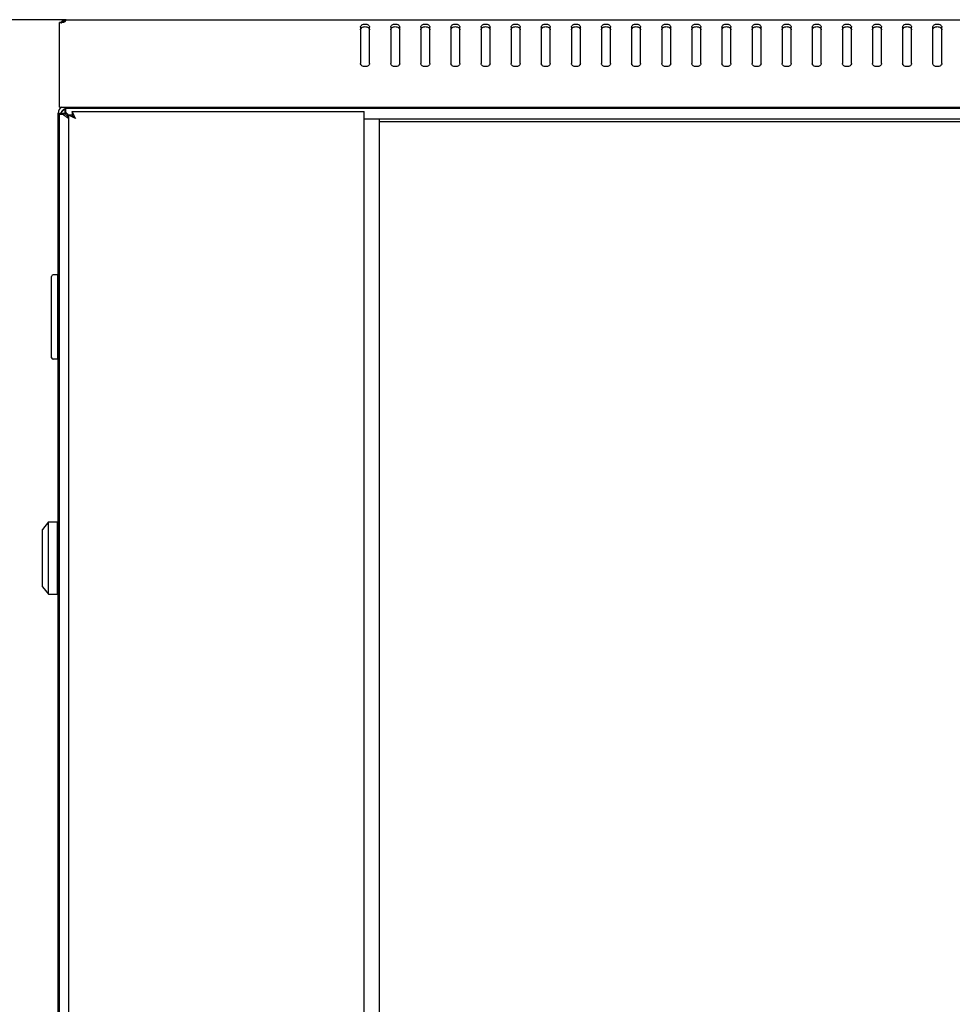
# Model space of a CAD drawing. Units: millimetres. Extents: x -467 to 5473, y -1702 to 2498.
# Drawn here: x -149 to 160, y 958 to 1285 of the extents above; entities that cross this region are included whole.
import ezdxf

# ---------------------------------------------------------------- set-up
doc = ezdxf.new("R2010")
doc.units = ezdxf.units.MM
doc.header["$LTSCALE"] = 65.395
doc.header["$PDMODE"] = 3
doc.header["$PDSIZE"] = 1
doc.layers.get('0').update_dxf_attribs({"linetype": 'CONTINUOUS'})
doc.layers.get('Defpoints').update_dxf_attribs({"linetype": 'CONTINUOUS'})
for name, color, linetype in [('02___PRT_ALL_AXES', 7, 'CONTINUOUS'), ('07__ASM_ALL_ANNOTATION', 7, 'CONTINUOUS'), ('ALL_FEATURES', 7, 'CONTINUOUS')]:
    doc.layers.add(name, color=color, linetype=linetype)
doc.styles.get("Standard").update_dxf_attribs({"font": 'gost.ttf'})
doc.dimstyles.new('DIMSTYLE_1', dxfattribs={"dimtxt": 30, "dimasz": 4, "dimexe": 0.5, "dimexo": 0, "dimgap": 7.5, "dimtad": 1, "dimdec": 0, "dimtxsty": 'STANDARD', "dimblk": '_FILLED', "dimblk1": '_FILLED', "dimblk2": '_FILLED', "dimcen": 0.09, "dimadec": 0, "dimazin": 0, "dimtp": 1.2, "dimtm": 1.2, "dimtfac": 1, "dimtdec": 0, "dimtofl": 0, "dimtmove": 0, "dimatfit": 3, "dimldrblk": '_FILLED', "dimfxl": 1, "dimtolj": 1, "dimarcsym": 0})

# ---------------------------------------------------------------- blocks, each defined once
blk = doc.blocks.new('_FILLED')
at = {"color": 0, "linetype": 'ByBlock'}
blk.add_solid([(0, 0), (-1, 0.125), (-1, -0.125)], dxfattribs=at)
blk = doc.blocks.new('*D1')
at = {"layer": '07__ASM_ALL_ANNOTATION', "color": 0, "linetype": 'Continuous', "lineweight": -2}
for p, q in [((-133.92, 1284.93), (-251.64, 1284.93)), ((-251.14, 1280.93), (-251.14, 155.13)), ((-103.91, 151.13), (-251.64, 151.13))]:
    blk.add_line(p, q, dxfattribs=at)
at = {"layer": 'Defpoints', "color": 0, "linetype": 'Continuous'}
for p in [(-133.92, 1284.93), (-251.14, 151.13), (-103.91, 151.13)]:
    blk.add_point(p, dxfattribs=at)
at = {"layer": '07__ASM_ALL_ANNOTATION', "color": 0, "linetype": 'Continuous', "lineweight": -2, "xscale": 4, "yscale": 4, "zscale": 4}
for p, rotation in [((-251.14, 1284.93), 90), ((-251.14, 151.13), 270)]:
    blk.add_blockref('_FILLED', p, dxfattribs=dict(at, rotation=rotation))
at = {"layer": '07__ASM_ALL_ANNOTATION', "color": 0, "linetype": 'Continuous', "insert": (-288.64, 718.03), "char_height": 30, "attachment_point": 2, "rotation": 90}
blk.add_mtext('\\A1;1134', dxfattribs=at)

msp = doc.modelspace()

# ---------------------------------------------------------------- linework, layer by layer
at = {"color": 7, "linetype": 'Continuous'}
for p, q in [((-135.0699, 1284.5102), (-134.7441, 1284.0355)), ((-134.6634, 1284.9315), (-134.6634, 1284.0692)), ((-133.9217, 1284.9315), (-133.9117, 1284.9172)), ((-133.9217, 1284.9315), (454.6983, 1284.9315)), ((-36.1117, 1282.423), (-36.1117, 1270.4022)), ((-33.1117, 1270.4022), (-33.1117, 1282.423)), ((-26.1117, 1282.423), (-26.1117, 1270.4022)), ((-23.1117, 1270.4022), (-23.1117, 1282.423)), ((-16.1117, 1282.423), (-16.1117, 1270.4022)), ((-13.1117, 1270.4022), (-13.1117, 1282.423)), ((-6.1117, 1282.423), (-6.1117, 1270.4022)), ((-3.1117, 1270.4022), (-3.1117, 1282.423)), ((3.8883, 1282.423), (3.8883, 1270.4022)), ((6.8883, 1270.4022), (6.8883, 1282.423)), ((13.8883, 1282.423), (13.8883, 1270.4022)), ((16.8883, 1270.4022), (16.8883, 1282.423)), ((23.8883, 1282.423), (23.8883, 1270.4022)), ((26.8883, 1270.4022), (26.8883, 1282.423)), ((33.8883, 1282.423), (33.8883, 1270.4022)), ((36.8883, 1270.4022), (36.8883, 1282.423)), ((43.8883, 1282.423), (43.8883, 1270.4022)), ((46.8883, 1270.4022), (46.8883, 1282.423)), ((53.8883, 1282.423), (53.8883, 1270.4022)), ((56.8883, 1270.4022), (56.8883, 1282.423)), ((63.8883, 1282.423), (63.8883, 1270.4022)), ((66.8883, 1270.4022), (66.8883, 1282.423)), ((73.8883, 1282.423), (73.8883, 1270.4022)), ((76.8883, 1270.4022), (76.8883, 1282.423)), ((83.8883, 1282.423), (83.8883, 1270.4022)), ((86.8883, 1270.4022), (86.8883, 1282.423)), ((93.8883, 1282.423), (93.8883, 1270.4022)), ((96.8883, 1270.4022), (96.8883, 1282.423)), ((103.8883, 1282.423), (103.8883, 1270.4022)), ((106.8883, 1270.4022), (106.8883, 1282.423)), ((113.8883, 1282.423), (113.8883, 1270.4022)), ((116.8883, 1270.4022), (116.8883, 1282.423)), ((123.8883, 1282.423), (123.8883, 1270.4022)), ((126.8883, 1270.4022), (126.8883, 1282.423)), ((133.8883, 1282.423), (133.8883, 1270.4022)), ((136.8883, 1270.4022), (136.8883, 1282.423)), ((143.8883, 1282.423), (143.8883, 1270.4022)), ((146.8883, 1270.4022), (146.8883, 1282.423)), ((153.8883, 1270.4022), (153.8883, 1282.423)), ((156.8883, 1270.4022), (156.8883, 1282.423)), ((-136.1117, 1255.9315), (-136.1117, 1268.6345)), ((-136.1117, 1255.9315), (456.8883, 1255.9315)), ((-136.1117, 1253.5315), (-134.1117, 1255.5315)), ((-134.2624, 1255.9315), (-134.2447, 1255.2311)), ((-134.2117, 1253.9315), (-134.2117, 1255.9315)), ((-120.5117, 1255.5315), (-120.5117, 1255.9315)), ((-108.6117, 1255.9315), (-108.6117, 1255.5315)), ((-107.4117, 1255.9315), (-107.4117, 1255.5315)), ((-136.5117, 220.9315), (-136.5117, 1253.9315)), ((-136.5117, 1253.9315), (-134.2117, 1253.9315)), ((-133.1117, 1253.2815), (-133.1117, 220.6815)), ((-131.9117, 1253.2815), (-133.1117, 1253.2815)), ((-131.9117, 1254.4815), (-131.9117, 1253.2815)), ((-131.9117, 1254.4815), (-34.9117, 1254.4815)), ((-34.9117, 219.4815), (-34.9117, 1254.4815)), ((-34.9117, 1251.9815), (355.6883, 1251.9815)), ((-29.9117, 1251.9815), (-29.9117, 221.9815)), ((350.6883, 1250.9815), (-29.9117, 1250.9815)), ((-138.7117, 1172.7315), (-138.7117, 1199.7315)), ((-136.7117, 1200.2315), (-138.2117, 1200.2315)), ((-136.7117, 1200.2315), (-136.7117, 1172.2315)), ((-136.7117, 1198.7315), (-136.5117, 1198.7315)), ((-136.7117, 1173.7315), (-136.5117, 1173.7315)), ((-136.7117, 1172.2315), (-138.2117, 1172.2315)), ((-139.7117, 1118.2315), (-141.7117, 1115.7315)), ((-139.7117, 1094.2315), (-139.7117, 1118.2315)), ((-139.7117, 1118.2315), (-136.7117, 1118.2315)), ((-136.7117, 1094.2315), (-136.7117, 1118.2315)), ((-141.7117, 1096.7315), (-141.7117, 1115.7315)), ((-136.5117, 1115.7315), (-136.7117, 1115.7315)), ((-136.5117, 1112.2315), (-136.7117, 1112.2315)), ((-136.5117, 1100.2315), (-136.7117, 1100.2315)), ((-141.7117, 1096.7315), (-139.7117, 1094.2315)), ((-136.5117, 1096.7315), (-136.7117, 1096.7315)), ((-139.7117, 1094.2315), (-136.7117, 1094.2315))]:
    msp.add_line(p, q, dxfattribs=at)
for centre, radius, start, end in [((-133.7117, 1282.5315), 2.4, 111.636485, 144.040543), ((-134.2117, 1253.9315), 2.3, 119.348, 180), ((-134.2117, 1253.9315), 1.3, 91.453192, 180), ((-138.2117, 1199.7315), 0.5, 90, 180), ((-138.2117, 1172.7315), 0.5, 180, 270)]:
    msp.add_arc(centre, radius, start, end, dxfattribs=at)
for points, knots in [([(-133.9117, 1284.9172), (-133.9117, 1284.9061), (-133.9199, 1284.8773), (-133.9523, 1284.7971), (-134.0299, 1284.6569), (-134.1669, 1284.4517), (-134.2875, 1284.3051), (-134.3601, 1284.2286)], [0, 0, 0, 0, 0.04019928, 0.10624327, 0.31487776, 0.61767844, 1, 1, 1, 1]), ([(-36.1117, 1282.423), (-36.1117, 1282.5636), (-36.0204, 1282.8655), (-35.6709, 1283.2112), (-35.1796, 1283.4332), (-34.6117, 1283.5099), (-34.0438, 1283.4332), (-33.5524, 1283.2112), (-33.203, 1282.8655), (-33.1117, 1282.5636), (-33.1117, 1282.423)], [0, 0, 0, 0, 0.10473293, 0.22232801, 0.3560151, 0.5, 0.6439849, 0.77767199, 0.89526707, 1, 1, 1, 1]), ([(-36.1117, 1281.5745), (-36.1117, 1281.7151), (-36.0204, 1282.0169), (-35.6709, 1282.3627), (-35.1796, 1282.5846), (-34.6117, 1282.6614), (-34.0438, 1282.5846), (-33.5524, 1282.3627), (-33.203, 1282.0169), (-33.1117, 1281.7151), (-33.1117, 1281.5745)], [0, 0, 0, 0, 0.10473293, 0.22232801, 0.3560151, 0.5, 0.6439849, 0.77767199, 0.89526707, 1, 1, 1, 1]), ([(-26.1117, 1282.423), (-26.1117, 1282.5636), (-26.0204, 1282.8655), (-25.6709, 1283.2112), (-25.1796, 1283.4332), (-24.6117, 1283.5099), (-24.0438, 1283.4332), (-23.5524, 1283.2112), (-23.203, 1282.8655), (-23.1117, 1282.5636), (-23.1117, 1282.423)], [0, 0, 0, 0, 0.10473293, 0.22232801, 0.3560151, 0.5, 0.6439849, 0.77767199, 0.89526707, 1, 1, 1, 1]), ([(-26.1117, 1281.5745), (-26.1117, 1281.7151), (-26.0204, 1282.0169), (-25.6709, 1282.3627), (-25.1796, 1282.5846), (-24.6117, 1282.6614), (-24.0438, 1282.5846), (-23.5524, 1282.3627), (-23.203, 1282.0169), (-23.1117, 1281.7151), (-23.1117, 1281.5745)], [0, 0, 0, 0, 0.10473293, 0.22232801, 0.3560151, 0.5, 0.6439849, 0.77767199, 0.89526707, 1, 1, 1, 1]), ([(-16.1117, 1282.423), (-16.1117, 1282.5636), (-16.0204, 1282.8655), (-15.6709, 1283.2112), (-15.1796, 1283.4332), (-14.6117, 1283.5099), (-14.0438, 1283.4332), (-13.5524, 1283.2112), (-13.203, 1282.8655), (-13.1117, 1282.5636), (-13.1117, 1282.423)], [0, 0, 0, 0, 0.10473293, 0.22232801, 0.3560151, 0.5, 0.6439849, 0.77767199, 0.89526707, 1, 1, 1, 1]), ([(-16.1117, 1281.5745), (-16.1117, 1281.7151), (-16.0204, 1282.0169), (-15.6709, 1282.3627), (-15.1796, 1282.5846), (-14.6117, 1282.6614), (-14.0438, 1282.5846), (-13.5524, 1282.3627), (-13.203, 1282.0169), (-13.1117, 1281.7151), (-13.1117, 1281.5745)], [0, 0, 0, 0, 0.10473293, 0.22232801, 0.3560151, 0.5, 0.6439849, 0.77767199, 0.89526707, 1, 1, 1, 1]), ([(-6.1117, 1282.423), (-6.1117, 1282.5636), (-6.0204, 1282.8655), (-5.6709, 1283.2112), (-5.1796, 1283.4332), (-4.6117, 1283.5099), (-4.0438, 1283.4332), (-3.5524, 1283.2112), (-3.203, 1282.8655), (-3.1117, 1282.5636), (-3.1117, 1282.423)], [0, 0, 0, 0, 0.10473293, 0.22232801, 0.3560151, 0.5, 0.6439849, 0.77767199, 0.89526707, 1, 1, 1, 1]), ([(-6.1117, 1281.5745), (-6.1117, 1281.7151), (-6.0204, 1282.0169), (-5.6709, 1282.3627), (-5.1796, 1282.5846), (-4.6117, 1282.6614), (-4.0438, 1282.5846), (-3.5524, 1282.3627), (-3.203, 1282.0169), (-3.1117, 1281.7151), (-3.1117, 1281.5745)], [0, 0, 0, 0, 0.10473293, 0.22232801, 0.3560151, 0.5, 0.6439849, 0.77767199, 0.89526707, 1, 1, 1, 1]), ([(3.8883, 1282.423), (3.8883, 1282.5636), (3.9796, 1282.8655), (4.3291, 1283.2112), (4.8204, 1283.4332), (5.3883, 1283.5099), (5.9562, 1283.4332), (6.4476, 1283.2112), (6.797, 1282.8655), (6.8883, 1282.5636), (6.8883, 1282.423)], [0, 0, 0, 0, 0.10473293, 0.22232801, 0.3560151, 0.5, 0.6439849, 0.77767199, 0.89526707, 1, 1, 1, 1]), ([(3.8883, 1281.5745), (3.8883, 1281.7151), (3.9796, 1282.0169), (4.3291, 1282.3627), (4.8204, 1282.5846), (5.3883, 1282.6614), (5.9562, 1282.5846), (6.4476, 1282.3627), (6.797, 1282.0169), (6.8883, 1281.7151), (6.8883, 1281.5745)], [0, 0, 0, 0, 0.10473293, 0.22232801, 0.3560151, 0.5, 0.6439849, 0.77767199, 0.89526707, 1, 1, 1, 1]), ([(13.8883, 1282.423), (13.8883, 1282.5636), (13.9796, 1282.8655), (14.3291, 1283.2112), (14.8204, 1283.4332), (15.3883, 1283.5099), (15.9562, 1283.4332), (16.4476, 1283.2112), (16.797, 1282.8655), (16.8883, 1282.5636), (16.8883, 1282.423)], [0, 0, 0, 0, 0.10473293, 0.22232801, 0.3560151, 0.5, 0.6439849, 0.77767199, 0.89526707, 1, 1, 1, 1]), ([(13.8883, 1281.5745), (13.8883, 1281.7151), (13.9796, 1282.0169), (14.3291, 1282.3627), (14.8204, 1282.5846), (15.3883, 1282.6614), (15.9562, 1282.5846), (16.4476, 1282.3627), (16.797, 1282.0169), (16.8883, 1281.7151), (16.8883, 1281.5745)], [0, 0, 0, 0, 0.10473293, 0.22232801, 0.3560151, 0.5, 0.6439849, 0.77767199, 0.89526707, 1, 1, 1, 1]), ([(23.8883, 1282.423), (23.8883, 1282.5636), (23.9796, 1282.8655), (24.3291, 1283.2112), (24.8204, 1283.4332), (25.3883, 1283.5099), (25.9562, 1283.4332), (26.4476, 1283.2112), (26.797, 1282.8655), (26.8883, 1282.5636), (26.8883, 1282.423)], [0, 0, 0, 0, 0.10473293, 0.22232801, 0.3560151, 0.5, 0.6439849, 0.77767199, 0.89526707, 1, 1, 1, 1]), ([(23.8883, 1281.5745), (23.8883, 1281.7151), (23.9796, 1282.0169), (24.3291, 1282.3627), (24.8204, 1282.5846), (25.3883, 1282.6614), (25.9562, 1282.5846), (26.4476, 1282.3627), (26.797, 1282.0169), (26.8883, 1281.7151), (26.8883, 1281.5745)], [0, 0, 0, 0, 0.10473293, 0.22232801, 0.3560151, 0.5, 0.6439849, 0.77767199, 0.89526707, 1, 1, 1, 1]), ([(33.8883, 1282.423), (33.8883, 1282.5636), (33.9796, 1282.8655), (34.3291, 1283.2112), (34.8204, 1283.4332), (35.3883, 1283.5099), (35.9562, 1283.4332), (36.4476, 1283.2112), (36.797, 1282.8655), (36.8883, 1282.5636), (36.8883, 1282.423)], [0, 0, 0, 0, 0.10473293, 0.22232801, 0.3560151, 0.5, 0.6439849, 0.77767199, 0.89526707, 1, 1, 1, 1]), ([(33.8883, 1281.5745), (33.8883, 1281.7151), (33.9796, 1282.0169), (34.3291, 1282.3627), (34.8204, 1282.5846), (35.3883, 1282.6614), (35.9562, 1282.5846), (36.4476, 1282.3627), (36.797, 1282.0169), (36.8883, 1281.7151), (36.8883, 1281.5745)], [0, 0, 0, 0, 0.10473293, 0.22232801, 0.3560151, 0.5, 0.6439849, 0.77767199, 0.89526707, 1, 1, 1, 1]), ([(43.8883, 1282.423), (43.8883, 1282.5636), (43.9796, 1282.8655), (44.3291, 1283.2112), (44.8204, 1283.4332), (45.3883, 1283.5099), (45.9562, 1283.4332), (46.4476, 1283.2112), (46.797, 1282.8655), (46.8883, 1282.5636), (46.8883, 1282.423)], [0, 0, 0, 0, 0.10473293, 0.22232801, 0.3560151, 0.5, 0.6439849, 0.77767199, 0.89526707, 1, 1, 1, 1]), ([(43.8883, 1281.5745), (43.8883, 1281.7151), (43.9796, 1282.0169), (44.3291, 1282.3627), (44.8204, 1282.5846), (45.3883, 1282.6614), (45.9562, 1282.5846), (46.4476, 1282.3627), (46.797, 1282.0169), (46.8883, 1281.7151), (46.8883, 1281.5745)], [0, 0, 0, 0, 0.10473293, 0.22232801, 0.3560151, 0.5, 0.6439849, 0.77767199, 0.89526707, 1, 1, 1, 1]), ([(53.8883, 1282.423), (53.8883, 1282.5636), (53.9796, 1282.8655), (54.3291, 1283.2112), (54.8204, 1283.4332), (55.3883, 1283.5099), (55.9562, 1283.4332), (56.4476, 1283.2112), (56.797, 1282.8655), (56.8883, 1282.5636), (56.8883, 1282.423)], [0, 0, 0, 0, 0.10473293, 0.22232801, 0.3560151, 0.5, 0.6439849, 0.77767199, 0.89526707, 1, 1, 1, 1]), ([(53.8883, 1281.5745), (53.8883, 1281.7151), (53.9796, 1282.0169), (54.3291, 1282.3627), (54.8204, 1282.5846), (55.3883, 1282.6614), (55.9562, 1282.5846), (56.4476, 1282.3627), (56.797, 1282.0169), (56.8883, 1281.7151), (56.8883, 1281.5745)], [0, 0, 0, 0, 0.10473293, 0.22232801, 0.3560151, 0.5, 0.6439849, 0.77767199, 0.89526707, 1, 1, 1, 1]), ([(63.8883, 1282.423), (63.8883, 1282.5636), (63.9796, 1282.8655), (64.3291, 1283.2112), (64.8204, 1283.4332), (65.3883, 1283.5099), (65.9562, 1283.4332), (66.4476, 1283.2112), (66.797, 1282.8655), (66.8883, 1282.5636), (66.8883, 1282.423)], [0, 0, 0, 0, 0.10473293, 0.22232801, 0.3560151, 0.5, 0.6439849, 0.77767199, 0.89526707, 1, 1, 1, 1]), ([(63.8883, 1281.5745), (63.8883, 1281.7151), (63.9796, 1282.0169), (64.3291, 1282.3627), (64.8204, 1282.5846), (65.3883, 1282.6614), (65.9562, 1282.5846), (66.4476, 1282.3627), (66.797, 1282.0169), (66.8883, 1281.7151), (66.8883, 1281.5745)], [0, 0, 0, 0, 0.10473293, 0.22232801, 0.3560151, 0.5, 0.6439849, 0.77767199, 0.89526707, 1, 1, 1, 1]), ([(73.8883, 1282.423), (73.8883, 1282.5636), (73.9796, 1282.8655), (74.3291, 1283.2112), (74.8204, 1283.4332), (75.3883, 1283.5099), (75.9562, 1283.4332), (76.4476, 1283.2112), (76.797, 1282.8655), (76.8883, 1282.5636), (76.8883, 1282.423)], [0, 0, 0, 0, 0.10473293, 0.22232801, 0.3560151, 0.5, 0.6439849, 0.77767199, 0.89526707, 1, 1, 1, 1]), ([(73.8883, 1281.5745), (73.8883, 1281.7151), (73.9796, 1282.0169), (74.3291, 1282.3627), (74.8204, 1282.5846), (75.3883, 1282.6614), (75.9562, 1282.5846), (76.4476, 1282.3627), (76.797, 1282.0169), (76.8883, 1281.7151), (76.8883, 1281.5745)], [0, 0, 0, 0, 0.10473293, 0.22232801, 0.3560151, 0.5, 0.6439849, 0.77767199, 0.89526707, 1, 1, 1, 1]), ([(83.8883, 1282.423), (83.8883, 1282.5636), (83.9796, 1282.8655), (84.3291, 1283.2112), (84.8204, 1283.4332), (85.3883, 1283.5099), (85.9562, 1283.4332), (86.4476, 1283.2112), (86.797, 1282.8655), (86.8883, 1282.5636), (86.8883, 1282.423)], [0, 0, 0, 0, 0.10473293, 0.22232801, 0.3560151, 0.5, 0.6439849, 0.77767199, 0.89526707, 1, 1, 1, 1]), ([(83.8883, 1281.5745), (83.8883, 1281.7151), (83.9796, 1282.0169), (84.3291, 1282.3627), (84.8204, 1282.5846), (85.3883, 1282.6614), (85.9562, 1282.5846), (86.4476, 1282.3627), (86.797, 1282.0169), (86.8883, 1281.7151), (86.8883, 1281.5745)], [0, 0, 0, 0, 0.10473293, 0.22232801, 0.3560151, 0.5, 0.6439849, 0.77767199, 0.89526707, 1, 1, 1, 1]), ([(93.8883, 1282.423), (93.8883, 1282.5636), (93.9796, 1282.8655), (94.3291, 1283.2112), (94.8204, 1283.4332), (95.3883, 1283.5099), (95.9562, 1283.4332), (96.4476, 1283.2112), (96.797, 1282.8655), (96.8883, 1282.5636), (96.8883, 1282.423)], [0, 0, 0, 0, 0.10473293, 0.22232801, 0.3560151, 0.5, 0.6439849, 0.77767199, 0.89526707, 1, 1, 1, 1]), ([(93.8883, 1281.5745), (93.8883, 1281.7151), (93.9796, 1282.0169), (94.3291, 1282.3627), (94.8204, 1282.5846), (95.3883, 1282.6614), (95.9562, 1282.5846), (96.4476, 1282.3627), (96.797, 1282.0169), (96.8883, 1281.7151), (96.8883, 1281.5745)], [0, 0, 0, 0, 0.10473293, 0.22232801, 0.3560151, 0.5, 0.6439849, 0.77767199, 0.89526707, 1, 1, 1, 1]), ([(103.8883, 1282.423), (103.8883, 1282.5636), (103.9796, 1282.8655), (104.3291, 1283.2112), (104.8204, 1283.4332), (105.3883, 1283.5099), (105.9562, 1283.4332), (106.4476, 1283.2112), (106.797, 1282.8655), (106.8883, 1282.5636), (106.8883, 1282.423)], [0, 0, 0, 0, 0.10473293, 0.22232801, 0.3560151, 0.5, 0.6439849, 0.77767199, 0.89526707, 1, 1, 1, 1]), ([(103.8883, 1281.5745), (103.8883, 1281.7151), (103.9796, 1282.0169), (104.3291, 1282.3627), (104.8204, 1282.5846), (105.3883, 1282.6614), (105.9562, 1282.5846), (106.4476, 1282.3627), (106.797, 1282.0169), (106.8883, 1281.7151), (106.8883, 1281.5745)], [0, 0, 0, 0, 0.10473293, 0.22232801, 0.3560151, 0.5, 0.6439849, 0.77767199, 0.89526707, 1, 1, 1, 1]), ([(113.8883, 1282.423), (113.8883, 1282.5636), (113.9796, 1282.8655), (114.3291, 1283.2112), (114.8204, 1283.4332), (115.3883, 1283.5099), (115.9562, 1283.4332), (116.4476, 1283.2112), (116.797, 1282.8655), (116.8883, 1282.5636), (116.8883, 1282.423)], [0, 0, 0, 0, 0.10473293, 0.22232801, 0.3560151, 0.5, 0.6439849, 0.77767199, 0.89526707, 1, 1, 1, 1]), ([(113.8883, 1281.5745), (113.8883, 1281.7151), (113.9796, 1282.0169), (114.3291, 1282.3627), (114.8204, 1282.5846), (115.3883, 1282.6614), (115.9562, 1282.5846), (116.4476, 1282.3627), (116.797, 1282.0169), (116.8883, 1281.7151), (116.8883, 1281.5745)], [0, 0, 0, 0, 0.10473293, 0.22232801, 0.3560151, 0.5, 0.6439849, 0.77767199, 0.89526707, 1, 1, 1, 1]), ([(123.8883, 1282.423), (123.8883, 1282.5636), (123.9796, 1282.8655), (124.3291, 1283.2112), (124.8204, 1283.4332), (125.3883, 1283.5099), (125.9562, 1283.4332), (126.4476, 1283.2112), (126.797, 1282.8655), (126.8883, 1282.5636), (126.8883, 1282.423)], [0, 0, 0, 0, 0.10473293, 0.22232801, 0.3560151, 0.5, 0.6439849, 0.77767199, 0.89526707, 1, 1, 1, 1]), ([(123.8883, 1281.5745), (123.8883, 1281.7151), (123.9796, 1282.0169), (124.3291, 1282.3627), (124.8204, 1282.5846), (125.3883, 1282.6614), (125.9562, 1282.5846), (126.4476, 1282.3627), (126.797, 1282.0169), (126.8883, 1281.7151), (126.8883, 1281.5745)], [0, 0, 0, 0, 0.10473293, 0.22232801, 0.3560151, 0.5, 0.6439849, 0.77767199, 0.89526707, 1, 1, 1, 1]), ([(133.8883, 1282.423), (133.8883, 1282.5636), (133.9796, 1282.8655), (134.3291, 1283.2112), (134.8204, 1283.4332), (135.3883, 1283.5099), (135.9562, 1283.4332), (136.4476, 1283.2112), (136.797, 1282.8655), (136.8883, 1282.5636), (136.8883, 1282.423)], [0, 0, 0, 0, 0.10473293, 0.22232801, 0.3560151, 0.5, 0.6439849, 0.77767199, 0.89526707, 1, 1, 1, 1]), ([(133.8883, 1281.5745), (133.8883, 1281.7151), (133.9796, 1282.0169), (134.3291, 1282.3627), (134.8204, 1282.5846), (135.3883, 1282.6614), (135.9562, 1282.5846), (136.4476, 1282.3627), (136.797, 1282.0169), (136.8883, 1281.7151), (136.8883, 1281.5745)], [0, 0, 0, 0, 0.10473293, 0.22232801, 0.3560151, 0.5, 0.6439849, 0.77767199, 0.89526707, 1, 1, 1, 1]), ([(143.8883, 1282.423), (143.8883, 1282.5636), (143.9796, 1282.8655), (144.3291, 1283.2112), (144.8204, 1283.4332), (145.3883, 1283.5099), (145.9562, 1283.4332), (146.4476, 1283.2112), (146.797, 1282.8655), (146.8883, 1282.5636), (146.8883, 1282.423)], [0, 0, 0, 0, 0.10473293, 0.22232801, 0.3560151, 0.5, 0.6439849, 0.77767199, 0.89526707, 1, 1, 1, 1]), ([(143.8883, 1281.5745), (143.8883, 1281.7151), (143.9796, 1282.0169), (144.3291, 1282.3627), (144.8204, 1282.5846), (145.3883, 1282.6614), (145.9562, 1282.5846), (146.4476, 1282.3627), (146.797, 1282.0169), (146.8883, 1281.7151), (146.8883, 1281.5745)], [0, 0, 0, 0, 0.10473293, 0.22232801, 0.3560151, 0.5, 0.6439849, 0.77767199, 0.89526707, 1, 1, 1, 1]), ([(153.8883, 1282.423), (153.8883, 1282.5636), (153.9796, 1282.8655), (154.3291, 1283.2112), (154.8204, 1283.4332), (155.3883, 1283.5099), (155.9562, 1283.4332), (156.4476, 1283.2112), (156.797, 1282.8655), (156.8883, 1282.5636), (156.8883, 1282.423)], [0, 0, 0, 0, 0.10473293, 0.22232801, 0.3560151, 0.5, 0.6439849, 0.77767199, 0.89526707, 1, 1, 1, 1]), ([(153.8883, 1281.5745), (153.8883, 1281.7151), (153.9796, 1282.0169), (154.3291, 1282.3627), (154.8204, 1282.5846), (155.3883, 1282.6614), (155.9562, 1282.5846), (156.4476, 1282.3627), (156.797, 1282.0169), (156.8883, 1281.7151), (156.8883, 1281.5745)], [0, 0, 0, 0, 0.10473293, 0.22232801, 0.3560151, 0.5, 0.6439849, 0.77767199, 0.89526707, 1, 1, 1, 1]), ([(-33.1117, 1270.4022), (-33.1117, 1270.2617), (-33.203, 1269.9598), (-33.5524, 1269.6141), (-34.0438, 1269.3921), (-34.6117, 1269.3154), (-35.1796, 1269.3921), (-35.6709, 1269.6141), (-36.0204, 1269.9598), (-36.1117, 1270.2617), (-36.1117, 1270.4022)], [0, 0, 0, 0, 0.10473293, 0.22232801, 0.3560151, 0.5, 0.6439849, 0.77767199, 0.89526707, 1, 1, 1, 1]), ([(-23.1117, 1270.4022), (-23.1117, 1270.2617), (-23.203, 1269.9598), (-23.5524, 1269.6141), (-24.0438, 1269.3921), (-24.6117, 1269.3154), (-25.1796, 1269.3921), (-25.6709, 1269.6141), (-26.0204, 1269.9598), (-26.1117, 1270.2617), (-26.1117, 1270.4022)], [0, 0, 0, 0, 0.10473293, 0.22232801, 0.3560151, 0.5, 0.6439849, 0.77767199, 0.89526707, 1, 1, 1, 1]), ([(-13.1117, 1270.4022), (-13.1117, 1270.2617), (-13.203, 1269.9598), (-13.5524, 1269.6141), (-14.0438, 1269.3921), (-14.6117, 1269.3154), (-15.1796, 1269.3921), (-15.6709, 1269.6141), (-16.0204, 1269.9598), (-16.1117, 1270.2617), (-16.1117, 1270.4022)], [0, 0, 0, 0, 0.10473293, 0.22232801, 0.3560151, 0.5, 0.6439849, 0.77767199, 0.89526707, 1, 1, 1, 1]), ([(-3.1117, 1270.4022), (-3.1117, 1270.2617), (-3.203, 1269.9598), (-3.5524, 1269.6141), (-4.0438, 1269.3921), (-4.6117, 1269.3154), (-5.1796, 1269.3921), (-5.6709, 1269.6141), (-6.0204, 1269.9598), (-6.1117, 1270.2617), (-6.1117, 1270.4022)], [0, 0, 0, 0, 0.10473293, 0.22232801, 0.3560151, 0.5, 0.6439849, 0.77767199, 0.89526707, 1, 1, 1, 1]), ([(6.8883, 1270.4022), (6.8883, 1270.2617), (6.797, 1269.9598), (6.4476, 1269.6141), (5.9562, 1269.3921), (5.3883, 1269.3154), (4.8204, 1269.3921), (4.3291, 1269.6141), (3.9796, 1269.9598), (3.8883, 1270.2617), (3.8883, 1270.4022)], [0, 0, 0, 0, 0.10473293, 0.22232801, 0.3560151, 0.5, 0.6439849, 0.77767199, 0.89526707, 1, 1, 1, 1]), ([(16.8883, 1270.4022), (16.8883, 1270.2617), (16.797, 1269.9598), (16.4476, 1269.6141), (15.9562, 1269.3921), (15.3883, 1269.3154), (14.8204, 1269.3921), (14.3291, 1269.6141), (13.9796, 1269.9598), (13.8883, 1270.2617), (13.8883, 1270.4022)], [0, 0, 0, 0, 0.10473293, 0.22232801, 0.3560151, 0.5, 0.6439849, 0.77767199, 0.89526707, 1, 1, 1, 1]), ([(26.8883, 1270.4022), (26.8883, 1270.2617), (26.797, 1269.9598), (26.4476, 1269.6141), (25.9562, 1269.3921), (25.3883, 1269.3154), (24.8204, 1269.3921), (24.3291, 1269.6141), (23.9796, 1269.9598), (23.8883, 1270.2617), (23.8883, 1270.4022)], [0, 0, 0, 0, 0.10473293, 0.22232801, 0.3560151, 0.5, 0.6439849, 0.77767199, 0.89526707, 1, 1, 1, 1]), ([(36.8883, 1270.4022), (36.8883, 1270.2617), (36.797, 1269.9598), (36.4476, 1269.6141), (35.9562, 1269.3921), (35.3883, 1269.3154), (34.8204, 1269.3921), (34.3291, 1269.6141), (33.9796, 1269.9598), (33.8883, 1270.2617), (33.8883, 1270.4022)], [0, 0, 0, 0, 0.10473293, 0.22232801, 0.3560151, 0.5, 0.6439849, 0.77767199, 0.89526707, 1, 1, 1, 1]), ([(46.8883, 1270.4022), (46.8883, 1270.2617), (46.797, 1269.9598), (46.4476, 1269.6141), (45.9562, 1269.3921), (45.3883, 1269.3154), (44.8204, 1269.3921), (44.3291, 1269.6141), (43.9796, 1269.9598), (43.8883, 1270.2617), (43.8883, 1270.4022)], [0, 0, 0, 0, 0.10473293, 0.22232801, 0.3560151, 0.5, 0.6439849, 0.77767199, 0.89526707, 1, 1, 1, 1]), ([(56.8883, 1270.4022), (56.8883, 1270.2617), (56.797, 1269.9598), (56.4476, 1269.6141), (55.9562, 1269.3921), (55.3883, 1269.3154), (54.8204, 1269.3921), (54.3291, 1269.6141), (53.9796, 1269.9598), (53.8883, 1270.2617), (53.8883, 1270.4022)], [0, 0, 0, 0, 0.10473293, 0.22232801, 0.3560151, 0.5, 0.6439849, 0.77767199, 0.89526707, 1, 1, 1, 1]), ([(66.8883, 1270.4022), (66.8883, 1270.2617), (66.797, 1269.9598), (66.4476, 1269.6141), (65.9562, 1269.3921), (65.3883, 1269.3154), (64.8204, 1269.3921), (64.3291, 1269.6141), (63.9796, 1269.9598), (63.8883, 1270.2617), (63.8883, 1270.4022)], [0, 0, 0, 0, 0.10473293, 0.22232801, 0.3560151, 0.5, 0.6439849, 0.77767199, 0.89526707, 1, 1, 1, 1]), ([(76.8883, 1270.4022), (76.8883, 1270.2617), (76.797, 1269.9598), (76.4476, 1269.6141), (75.9562, 1269.3921), (75.3883, 1269.3154), (74.8204, 1269.3921), (74.3291, 1269.6141), (73.9796, 1269.9598), (73.8883, 1270.2617), (73.8883, 1270.4022)], [0, 0, 0, 0, 0.10473293, 0.22232801, 0.3560151, 0.5, 0.6439849, 0.77767199, 0.89526707, 1, 1, 1, 1]), ([(86.8883, 1270.4022), (86.8883, 1270.2617), (86.797, 1269.9598), (86.4476, 1269.6141), (85.9562, 1269.3921), (85.3883, 1269.3154), (84.8204, 1269.3921), (84.3291, 1269.6141), (83.9796, 1269.9598), (83.8883, 1270.2617), (83.8883, 1270.4022)], [0, 0, 0, 0, 0.10473293, 0.22232801, 0.3560151, 0.5, 0.6439849, 0.77767199, 0.89526707, 1, 1, 1, 1]), ([(96.8883, 1270.4022), (96.8883, 1270.2617), (96.797, 1269.9598), (96.4476, 1269.6141), (95.9562, 1269.3921), (95.3883, 1269.3154), (94.8204, 1269.3921), (94.3291, 1269.6141), (93.9796, 1269.9598), (93.8883, 1270.2617), (93.8883, 1270.4022)], [0, 0, 0, 0, 0.10473293, 0.22232801, 0.3560151, 0.5, 0.6439849, 0.77767199, 0.89526707, 1, 1, 1, 1]), ([(106.8883, 1270.4022), (106.8883, 1270.2617), (106.797, 1269.9598), (106.4476, 1269.6141), (105.9562, 1269.3921), (105.3883, 1269.3154), (104.8204, 1269.3921), (104.3291, 1269.6141), (103.9796, 1269.9598), (103.8883, 1270.2617), (103.8883, 1270.4022)], [0, 0, 0, 0, 0.10473293, 0.22232801, 0.3560151, 0.5, 0.6439849, 0.77767199, 0.89526707, 1, 1, 1, 1]), ([(116.8883, 1270.4022), (116.8883, 1270.2617), (116.797, 1269.9598), (116.4476, 1269.6141), (115.9562, 1269.3921), (115.3883, 1269.3154), (114.8204, 1269.3921), (114.3291, 1269.6141), (113.9796, 1269.9598), (113.8883, 1270.2617), (113.8883, 1270.4022)], [0, 0, 0, 0, 0.10473293, 0.22232801, 0.3560151, 0.5, 0.6439849, 0.77767199, 0.89526707, 1, 1, 1, 1]), ([(126.8883, 1270.4022), (126.8883, 1270.2617), (126.797, 1269.9598), (126.4476, 1269.6141), (125.9562, 1269.3921), (125.3883, 1269.3154), (124.8204, 1269.3921), (124.3291, 1269.6141), (123.9796, 1269.9598), (123.8883, 1270.2617), (123.8883, 1270.4022)], [0, 0, 0, 0, 0.10473293, 0.22232801, 0.3560151, 0.5, 0.6439849, 0.77767199, 0.89526707, 1, 1, 1, 1]), ([(136.8883, 1270.4022), (136.8883, 1270.2617), (136.797, 1269.9598), (136.4476, 1269.6141), (135.9562, 1269.3921), (135.3883, 1269.3154), (134.8204, 1269.3921), (134.3291, 1269.6141), (133.9796, 1269.9598), (133.8883, 1270.2617), (133.8883, 1270.4022)], [0, 0, 0, 0, 0.10473293, 0.22232801, 0.3560151, 0.5, 0.6439849, 0.77767199, 0.89526707, 1, 1, 1, 1]), ([(146.8883, 1270.4022), (146.8883, 1270.2617), (146.797, 1269.9598), (146.4476, 1269.6141), (145.9562, 1269.3921), (145.3883, 1269.3154), (144.8204, 1269.3921), (144.3291, 1269.6141), (143.9796, 1269.9598), (143.8883, 1270.2617), (143.8883, 1270.4022)], [0, 0, 0, 0, 0.10473293, 0.22232801, 0.3560151, 0.5, 0.6439849, 0.77767199, 0.89526707, 1, 1, 1, 1]), ([(156.8883, 1270.4022), (156.8883, 1270.2617), (156.797, 1269.9598), (156.4476, 1269.6141), (155.9562, 1269.3921), (155.3883, 1269.3154), (154.8204, 1269.3921), (154.3291, 1269.6141), (153.9796, 1269.9598), (153.8883, 1270.2617), (153.8883, 1270.4022)], [0, 0, 0, 0, 0.10473293, 0.22232801, 0.3560151, 0.5, 0.6439849, 0.77767199, 0.89526707, 1, 1, 1, 1]), ([(-132.9446, 1253.1977), (-132.9861, 1253.2182), (-133.0219, 1253.2573), (-133.1117, 1253.2654), (-133.1117, 1253.2815)], [0, 0, 0, 0, 0.74201643, 1, 1, 1, 1]), ([(-131.9291, 1252.6892), (-132.0348, 1252.7419), (-132.373, 1252.9119), (-132.7112, 1253.0821), (-132.9446, 1253.1977)], [0, 0, 0, 0, 0.31189198, 1, 1, 1, 1]), ([(-130.7117, 1252.0815), (-131.0182, 1252.2419), (-131.4266, 1252.4396), (-131.8329, 1252.6411), (-131.9291, 1252.6892)], [0, 0, 0, 0, 0.76275157, 1, 1, 1, 1]), ([(-131.8278, 1254.3145), (-131.8484, 1254.3559), (-131.8875, 1254.3917), (-131.8956, 1254.4815), (-131.9117, 1254.4815)], [0, 0, 0, 0, 0.74201642, 1, 1, 1, 1]), ([(-131.814, 1253.1839), (-131.8277, 1253.1978), (-131.862, 1253.2245), (-131.8851, 1253.2815), (-131.9117, 1253.2815)], [0, 0, 0, 0, 0.42333287, 1, 1, 1, 1]), ([(-131.814, 1253.1839), (-131.828, 1253.1975), (-131.8547, 1253.2319), (-131.9117, 1253.255), (-131.9117, 1253.2815)], [0, 0, 0, 0, 0.4233329, 1, 1, 1, 1]), ([(-131.3194, 1253.299), (-131.3721, 1253.4046), (-131.5421, 1253.7428), (-131.7123, 1254.081), (-131.8278, 1254.3145)], [0, 0, 0, 0, 0.31189195, 1, 1, 1, 1]), ([(-130.7117, 1252.0815), (-130.8321, 1252.1971), (-131.1959, 1252.5682), (-131.5674, 1252.9316), (-131.814, 1253.1839)], [0, 0, 0, 0, 0.32111933, 1, 1, 1, 1]), ([(-130.7117, 1252.0815), (-130.8272, 1252.2019), (-131.1984, 1252.5658), (-131.5618, 1252.9372), (-131.814, 1253.1839)], [0, 0, 0, 0, 0.32111932, 1, 1, 1, 1]), ([(-130.7117, 1252.0815), (-130.8721, 1252.388), (-131.0697, 1252.7964), (-131.2713, 1253.2027), (-131.3194, 1253.299)], [0, 0, 0, 0, 0.76275157, 1, 1, 1, 1])]:
    msp.add_open_spline(points, degree=3, knots=knots, dxfattribs=at)
at = {"layer": '02___PRT_ALL_AXES', "color": 7, "linetype": 'Continuous'}
for p, q in [((-134.6634, 1284.9315), (-133.9217, 1284.9315)), ((-136.1117, 1268.6345), (-136.1117, 1284.0469))]:
    msp.add_line(p, q, dxfattribs=at)
msp.add_arc((-135.412, 1286.0334), 2.1091, 263.419496, 270.008252, dxfattribs=at)
for points, knots in [([(-135.6537, 1283.9382), (-135.6934, 1283.9428), (-135.8489, 1283.9653), (-136.002, 1284.0059), (-136.1117, 1284.0469)], [0, 0, 0, 0, 0.25465817, 1, 1, 1, 1]), ([(-134.6612, 1284.0666), (-134.7188, 1284.0431), (-134.9604, 1283.9591), (-135.2183, 1283.9243), (-135.4117, 1283.9243)], [0, 0, 0, 0, 0.24327117, 1, 1, 1, 1]), ([(-134.3601, 1284.2286), (-134.3829, 1284.2127), (-134.4785, 1284.1504), (-134.5813, 1284.0992), (-134.6612, 1284.0666)], [0, 0, 0, 0, 0.24298462, 1, 1, 1, 1])]:
    msp.add_open_spline(points, degree=3, knots=knots, dxfattribs=at)
at = {"layer": 'ALL_FEATURES', "color": 7, "linetype": 'Continuous'}
for p, q in [((-134.1117, 1255.5315), (-134.1117, 1254.3599)), ((-134.1117, 1255.5315), (454.8883, 1255.5315)), ((-136.1117, 220.5315), (-136.1117, 1253.5315)), ((-136.1117, 1253.5315), (-134.9401, 1253.5315)), ((-134.1117, 1253.5315), (-134.9401, 1253.5315)), ((-134.1117, 1254.3599), (-134.1117, 1253.5315)), ((-133.1117, 1252.5315), (-134.1117, 1253.5315))]:
    msp.add_line(p, q, dxfattribs=at)
msp.add_arc((-126.2469, 1263.5863), 13.2968, 231.977521, 233.737931, dxfattribs=at)
for points, knots in [([(-134.9401, 1253.5315), (-134.9008, 1253.4961), (-134.737, 1253.3517), (-134.5677, 1253.2135), (-134.4373, 1253.1115)], [0, 0, 0, 0, 0.24221352, 1, 1, 1, 1]), ([(-134.1117, 1252.8648), (-134.0352, 1252.8086), (-133.7181, 1252.58), (-133.3941, 1252.3611), (-133.147, 1252.1982)], [0, 0, 0, 0, 0.24278397, 1, 1, 1, 1]), ([(-133.712, 1253.8829), (-133.6613, 1253.8185), (-133.4545, 1253.5499), (-133.2575, 1253.2739), (-133.1117, 1253.0622)], [0, 0, 0, 0, 0.24173867, 1, 1, 1, 1])]:
    msp.add_open_spline(points, degree=3, knots=knots, dxfattribs=at)
msp.add_open_spline([(-134.1117, 1254.3599), (-133.9729, 1254.2058), (-133.8403, 1254.046), (-133.712, 1253.8829)], degree=3, dxfattribs=at)

# ---------------------------------------------------------------- dimensions: what is measured, and where the dimension line sits
at = {"layer": '07__ASM_ALL_ANNOTATION', "color": 7, "linetype": 'Continuous'}
dim = msp.add_linear_dim(base=(-251.1365, 151.1315), p1=(-133.9217, 1284.9315), p2=(-103.9117, 151.1315), angle=270, dimstyle='DIMSTYLE_1', dxfattribs=at)
dim.commit()
dim.dimension.update_dxf_attribs({"geometry": '*D1', "text_midpoint": (-251.1365, 718.0315), "dimtype": 160})

doc.saveas('drawing.dxf')
